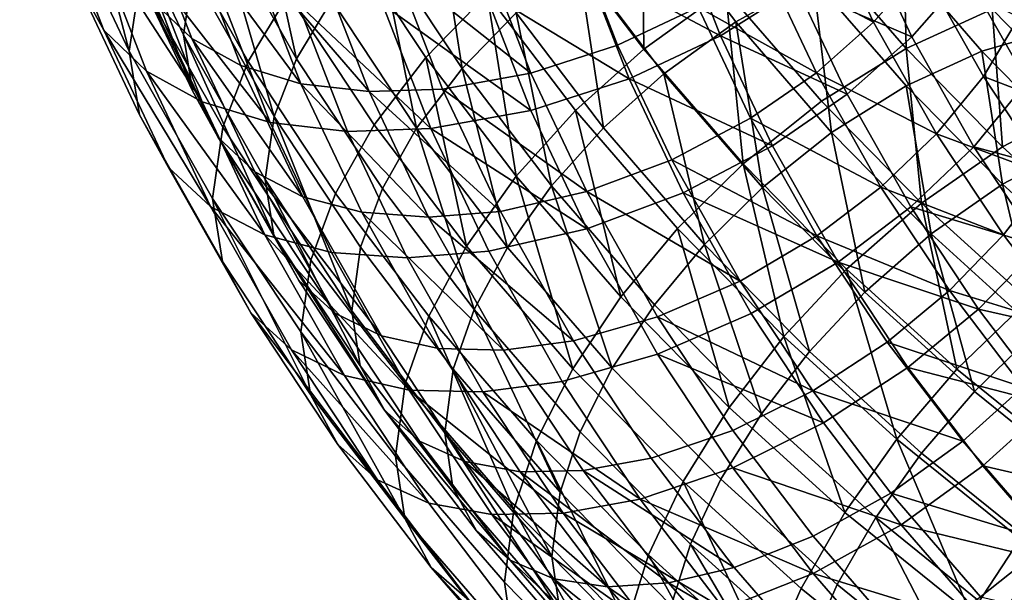
# Model space of a CAD drawing. Units: metres. Extents: x -4.41 to 2.1, y 0.19 to 3.06.
# Drawn here: x -1.71 to -1.66, y 1.11 to 1.14 of the extents above; entities that cross this region are included whole.
import ezdxf

# ---------------------------------------------------------------- set-up
doc = ezdxf.new("R2010")
doc.units = ezdxf.units.M
doc.linetypes.add('AUSGEZOGEN', pattern=[0])
doc.layers.add('Vorh. Geländer', color=254, linetype='AUSGEZOGEN', lineweight=13)

msp = doc.modelspace()

# ---------------------------------------------------------------- linework, layer by layer
at = {"layer": 'Vorh. Geländer', "color": 9, "linetype": 'AUSGEZOGEN', "lineweight": 25, "transparency": 33554687}
for points in [[(-1.709334, 1.146746, 0.95902), (-1.706526, 1.139502, 0.952942), (-1.704993, 1.136702, 0.957062), (-1.707775, 1.143877, 0.963083)], [(-1.706505, 1.14644, 0.944684), (-1.703674, 1.135614, 0.942706), (-1.707066, 1.142799, 0.948735)], [(-1.706505, 1.14644, 0.944684), (-1.703125, 1.13928, 0.938676), (-1.703674, 1.135614, 0.942706)], [(-1.703721, 1.146728, 0.945765), (-1.7004, 1.139691, 0.93986), (-1.700884, 1.136459, 0.943415), (-1.704216, 1.143517, 0.949338)], [(-1.699654, 1.145942, 0.932869), (-1.69547, 1.138529, 0.926648), (-1.697538, 1.135079, 0.929245), (-1.701779, 1.142595, 0.935552)], [(-1.697338, 1.145567, 0.934739), (-1.695042, 1.135222, 0.930902), (-1.699213, 1.142615, 0.937105)], [(-1.697338, 1.145567, 0.934739), (-1.693218, 1.138264, 0.928612), (-1.695042, 1.135222, 0.930902)], [(-1.705124, 1.145198, 0.962604), (-1.702388, 1.13814, 0.956681), (-1.700438, 1.136279, 0.959896), (-1.70314, 1.14325, 0.965745)], [(-1.689471, 1.145008, 0.923317), (-1.685204, 1.138561, 0.917907), (-1.688365, 1.135302, 0.919112), (-1.692729, 1.141894, 0.924644)], [(-1.672517, 1.144826, 0.921195), (-1.668363, 1.139361, 0.916609), (-1.672364, 1.137135, 0.915395), (-1.676654, 1.142777, 0.92013)], [(-1.677208, 1.144431, 0.917689), (-1.677111, 1.135725, 0.912489), (-1.68156, 1.141578, 0.9174)], [(-1.677208, 1.144431, 0.917689), (-1.6729, 1.138765, 0.912935), (-1.677111, 1.135725, 0.912489)], [(-1.707775, 1.143877, 0.963083), (-1.704993, 1.136702, 0.957062), (-1.702782, 1.134592, 0.960708), (-1.705525, 1.141668, 0.966645)], [(-1.687927, 1.143978, 0.925674), (-1.686493, 1.134726, 0.921385), (-1.6908, 1.141232, 0.926844)], [(-1.687927, 1.143978, 0.925674), (-1.683705, 1.1376, 0.920322), (-1.686493, 1.134726, 0.921385)], [(-1.704216, 1.143517, 0.949338), (-1.700884, 1.136459, 0.943415), (-1.700418, 1.133572, 0.947142)], [(-1.704216, 1.143517, 0.949338), (-1.700418, 1.133572, 0.947142), (-1.70374, 1.140609, 0.953047)], [(-1.707066, 1.142799, 0.948735), (-1.703674, 1.135614, 0.942706), (-1.703146, 1.132341, 0.946933), (-1.706526, 1.139502, 0.952942)], [(-1.70314, 1.14325, 0.965745), (-1.700438, 1.136279, 0.959896), (-1.69791, 1.134875, 0.962862), (-1.700568, 1.141732, 0.968616)], [(-1.676654, 1.142777, 0.92013), (-1.672364, 1.137135, 0.915395), (-1.676077, 1.134454, 0.915003), (-1.680492, 1.140261, 0.919875)], [(-1.663739, 1.143111, 0.91661), (-1.663572, 1.135758, 0.90967), (-1.668363, 1.14129, 0.914311)], [(-1.663739, 1.143111, 0.91661), (-1.659128, 1.137787, 0.912142), (-1.663572, 1.135758, 0.90967)], [(-1.660448, 1.139585, 0.964541), (-1.657327, 1.134052, 0.959899), (-1.655259, 1.137502, 0.957302), (-1.658322, 1.142932, 0.961858)], [(-1.701779, 1.142595, 0.935552), (-1.697538, 1.135079, 0.929245), (-1.698848, 1.131699, 0.932315), (-1.703125, 1.13928, 0.938676)], [(-1.699213, 1.142615, 0.937105), (-1.696197, 1.132241, 0.933609), (-1.7004, 1.139691, 0.93986)], [(-1.699213, 1.142615, 0.937105), (-1.695042, 1.135222, 0.930902), (-1.696197, 1.132241, 0.933609)], [(-1.670833, 1.140084, 0.970507), (-1.665248, 1.137111, 0.964539), (-1.667817, 1.142554, 0.969106)], [(-1.667817, 1.142554, 0.969106), (-1.665248, 1.137111, 0.964539), (-1.662763, 1.13996, 0.962671)], [(-1.692729, 1.141894, 0.924644), (-1.688365, 1.135302, 0.919112), (-1.691025, 1.131814, 0.921013), (-1.69547, 1.138529, 0.926648)], [(-1.685334, 1.140664, 0.976184), (-1.682937, 1.134479, 0.970995), (-1.678461, 1.135928, 0.971557), (-1.680781, 1.141912, 0.976578)], [(-1.680781, 1.141912, 0.976578), (-1.678461, 1.135928, 0.971557), (-1.674309, 1.137889, 0.971345)], [(-1.680171, 1.140151, 0.978929), (-1.673154, 1.136417, 0.97369), (-1.675381, 1.142163, 0.978511)], [(-1.675381, 1.142163, 0.978511), (-1.673154, 1.136417, 0.97369), (-1.669212, 1.138906, 0.97274)], [(-1.660896, 1.14176, 0.920967), (-1.656395, 1.136563, 0.916607), (-1.659653, 1.135619, 0.914148), (-1.664285, 1.140967, 0.918636)], [(-1.657744, 1.141964, 0.92377), (-1.653367, 1.136909, 0.919528), (-1.656395, 1.136563, 0.916607), (-1.660896, 1.14176, 0.920967)], [(-1.705525, 1.141668, 0.966645), (-1.702782, 1.134592, 0.960708), (-1.699916, 1.133, 0.964071)], [(-1.705525, 1.141668, 0.966645), (-1.699916, 1.133, 0.964071), (-1.702609, 1.139947, 0.969901)], [(-1.700568, 1.141732, 0.968616), (-1.69791, 1.134875, 0.962862), (-1.694812, 1.133938, 0.965564)], [(-1.700568, 1.141732, 0.968616), (-1.694812, 1.133938, 0.965564), (-1.697416, 1.140656, 0.971201)], [(-1.68156, 1.141578, 0.9174), (-1.677111, 1.135725, 0.912489), (-1.680635, 1.132552, 0.912865), (-1.685204, 1.138561, 0.917907)], [(-1.668363, 1.14129, 0.914311), (-1.663572, 1.135758, 0.90967), (-1.667933, 1.13303, 0.908122), (-1.6729, 1.138765, 0.912935)], [(-1.669212, 1.138906, 0.97274), (-1.663266, 1.136354, 0.966659), (-1.665793, 1.141707, 0.971151)], [(-1.665793, 1.141707, 0.971151), (-1.663266, 1.136354, 0.966659), (-1.660448, 1.139585, 0.964541)], [(-1.6908, 1.141232, 0.926844), (-1.688839, 1.13165, 0.923062), (-1.693218, 1.138264, 0.928612)], [(-1.6908, 1.141232, 0.926844), (-1.686493, 1.134726, 0.921385), (-1.688839, 1.13165, 0.923062)], [(-1.664285, 1.140967, 0.918636), (-1.659653, 1.135619, 0.914148), (-1.663572, 1.13383, 0.911968), (-1.668363, 1.139361, 0.916609)], [(-1.70374, 1.140609, 0.953047), (-1.700418, 1.133572, 0.947142), (-1.699095, 1.131162, 0.950826)], [(-1.70374, 1.140609, 0.953047), (-1.699095, 1.131162, 0.950826), (-1.702388, 1.13814, 0.956681)], [(-1.697416, 1.140656, 0.971201), (-1.694812, 1.133938, 0.965564), (-1.691287, 1.133531, 0.967853)], [(-1.697416, 1.140656, 0.971201), (-1.691287, 1.133531, 0.967853), (-1.69383, 1.14009, 0.973358)], [(-1.689974, 1.140054, 0.974994), (-1.682937, 1.134479, 0.970995), (-1.685334, 1.140664, 0.976184)], [(-1.680492, 1.140261, 0.919875), (-1.679185, 1.131655, 0.915334), (-1.683705, 1.1376, 0.920322)], [(-1.680492, 1.140261, 0.919875), (-1.676077, 1.134454, 0.915003), (-1.679185, 1.131655, 0.915334)], [(-1.702609, 1.139947, 0.969901), (-1.699916, 1.133, 0.964071), (-1.696402, 1.131938, 0.967135)], [(-1.702609, 1.139947, 0.969901), (-1.696402, 1.131938, 0.967135), (-1.699034, 1.138727, 0.972832)], [(-1.69383, 1.14009, 0.973358), (-1.691287, 1.133531, 0.967853), (-1.687497, 1.133665, 0.969632), (-1.689974, 1.140054, 0.974994)], [(-1.689974, 1.140054, 0.974994), (-1.687497, 1.133665, 0.969632), (-1.682937, 1.134479, 0.970995)], [(-1.685334, 1.138736, 0.978483), (-1.677862, 1.134194, 0.97393), (-1.680171, 1.140151, 0.978929)], [(-1.680171, 1.140151, 0.978929), (-1.677862, 1.134194, 0.97393), (-1.673154, 1.136417, 0.97369)], [(-1.674309, 1.137889, 0.971345), (-1.668201, 1.134507, 0.965827), (-1.670833, 1.140084, 0.970507)], [(-1.670833, 1.140084, 0.970507), (-1.668201, 1.134507, 0.965827), (-1.665248, 1.137111, 0.964539)], [(-1.665248, 1.137111, 0.964539), (-1.661997, 1.131349, 0.959703), (-1.659579, 1.134317, 0.957936), (-1.662763, 1.13996, 0.962671)], [(-1.662763, 1.13996, 0.962671), (-1.659579, 1.134317, 0.957936), (-1.657755, 1.137359, 0.955645)], [(-1.706526, 1.139502, 0.952942), (-1.703146, 1.132341, 0.946933), (-1.701645, 1.129609, 0.951111), (-1.704993, 1.136702, 0.957062)], [(-1.703125, 1.13928, 0.938676), (-1.698848, 1.131699, 0.932315), (-1.699382, 1.128008, 0.936323), (-1.703674, 1.135614, 0.942706)], [(-1.7004, 1.139691, 0.93986), (-1.696197, 1.132241, 0.933609), (-1.696667, 1.128986, 0.937144), (-1.700884, 1.136459, 0.943415)], [(-1.668363, 1.139361, 0.916609), (-1.667418, 1.131424, 0.910603), (-1.672364, 1.137135, 0.915395)], [(-1.668363, 1.139361, 0.916609), (-1.663572, 1.13383, 0.911968), (-1.667418, 1.131424, 0.910603)], [(-1.663266, 1.136354, 0.966659), (-1.660068, 1.130687, 0.961904), (-1.657327, 1.134052, 0.959899), (-1.660448, 1.139585, 0.964541)], [(-1.699034, 1.138727, 0.972832), (-1.696402, 1.131938, 0.967135), (-1.692406, 1.131475, 0.969731), (-1.694968, 1.138085, 0.975277)], [(-1.690595, 1.138044, 0.977132), (-1.682937, 1.132551, 0.973293), (-1.685334, 1.138736, 0.978483)], [(-1.685334, 1.138736, 0.978483), (-1.682937, 1.132551, 0.973293), (-1.677862, 1.134194, 0.97393)], [(-1.6729, 1.138765, 0.912935), (-1.67198, 1.1298, 0.907518), (-1.677111, 1.135725, 0.912489)], [(-1.673154, 1.136417, 0.97369), (-1.666614, 1.133401, 0.968121), (-1.669212, 1.138906, 0.97274)], [(-1.6729, 1.138765, 0.912935), (-1.667933, 1.13303, 0.908122), (-1.67198, 1.1298, 0.907518)], [(-1.669212, 1.138906, 0.97274), (-1.666614, 1.133401, 0.968121), (-1.663266, 1.136354, 0.966659)], [(-1.655434, 1.138858, 0.91493), (-1.650795, 1.134127, 0.91096), (-1.654333, 1.132897, 0.908039), (-1.659128, 1.137787, 0.912142)], [(-1.69547, 1.138529, 0.926648), (-1.691025, 1.131814, 0.921013), (-1.693032, 1.128272, 0.923533), (-1.697538, 1.135079, 0.929245)], [(-1.693218, 1.138264, 0.928612), (-1.688839, 1.13165, 0.923062), (-1.690609, 1.128526, 0.925284), (-1.695042, 1.135222, 0.930902)], [(-1.685204, 1.138561, 0.917907), (-1.683693, 1.129157, 0.913956), (-1.688365, 1.135302, 0.919112)], [(-1.685204, 1.138561, 0.917907), (-1.680635, 1.132552, 0.912865), (-1.683693, 1.129157, 0.913956)], [(-1.702388, 1.13814, 0.956681), (-1.699095, 1.131162, 0.950826), (-1.697186, 1.129388, 0.954114), (-1.700438, 1.136279, 0.959896)], [(-1.694968, 1.138085, 0.975277), (-1.692406, 1.131475, 0.969731), (-1.688108, 1.131627, 0.971748)], [(-1.694968, 1.138085, 0.975277), (-1.688108, 1.131627, 0.971748), (-1.690595, 1.138044, 0.977132)], [(-1.690595, 1.138044, 0.977132), (-1.688108, 1.131627, 0.971748), (-1.682937, 1.132551, 0.973293)], [(-1.678461, 1.135928, 0.971557), (-1.675669, 1.130013, 0.966593), (-1.671604, 1.132158, 0.966536), (-1.674309, 1.137889, 0.971345)], [(-1.674309, 1.137889, 0.971345), (-1.671604, 1.132158, 0.966536), (-1.668201, 1.134507, 0.965827)], [(-1.659128, 1.137787, 0.912142), (-1.65859, 1.130678, 0.905406), (-1.663572, 1.135758, 0.90967)], [(-1.659128, 1.137787, 0.912142), (-1.654333, 1.132897, 0.908039), (-1.65859, 1.130678, 0.905406)], [(-1.683705, 1.1376, 0.920322), (-1.681882, 1.128661, 0.916296), (-1.686493, 1.134726, 0.921385)], [(-1.683705, 1.1376, 0.920322), (-1.679185, 1.131655, 0.915334), (-1.681882, 1.128661, 0.916296)], [(-1.659579, 1.134317, 0.957936), (-1.654426, 1.132329, 0.951425), (-1.657755, 1.137359, 0.955645)], [(-1.704993, 1.136702, 0.957062), (-1.701645, 1.129609, 0.951111), (-1.699481, 1.127597, 0.954838)], [(-1.704993, 1.136702, 0.957062), (-1.699481, 1.127597, 0.954838), (-1.702782, 1.134592, 0.960708)], [(-1.672364, 1.137135, 0.915395), (-1.670987, 1.128576, 0.91007), (-1.676077, 1.134454, 0.915003)], [(-1.672364, 1.137135, 0.915395), (-1.667418, 1.131424, 0.910603), (-1.670987, 1.128576, 0.91007)], [(-1.668201, 1.134507, 0.965827), (-1.661997, 1.131349, 0.959703), (-1.665248, 1.137111, 0.964539)], [(-1.700884, 1.136459, 0.943415), (-1.696667, 1.128986, 0.937144), (-1.696214, 1.126121, 0.94089)], [(-1.700884, 1.136459, 0.943415), (-1.696214, 1.126121, 0.94089), (-1.700418, 1.133572, 0.947142)], [(-1.700438, 1.136279, 0.959896), (-1.697186, 1.129388, 0.954114), (-1.694711, 1.128097, 0.957175)], [(-1.700438, 1.136279, 0.959896), (-1.694711, 1.128097, 0.957175), (-1.69791, 1.134875, 0.962862)], [(-1.677862, 1.134194, 0.97393), (-1.670473, 1.130737, 0.968924), (-1.673154, 1.136417, 0.97369)], [(-1.673154, 1.136417, 0.97369), (-1.670473, 1.130737, 0.968924), (-1.666614, 1.133401, 0.968121)], [(-1.666614, 1.133401, 0.968121), (-1.663326, 1.127573, 0.96323), (-1.660068, 1.130687, 0.961904), (-1.663266, 1.136354, 0.966659)], [(-1.656395, 1.136563, 0.916607), (-1.654836, 1.130707, 0.910026), (-1.659653, 1.135619, 0.914148)], [(-1.682937, 1.134479, 0.970995), (-1.680051, 1.128365, 0.965865), (-1.675669, 1.130013, 0.966593), (-1.678461, 1.135928, 0.971557)], [(-1.677111, 1.135725, 0.912489), (-1.67198, 1.1298, 0.907518), (-1.675367, 1.126469, 0.907761), (-1.680635, 1.132552, 0.912865)], [(-1.663572, 1.135758, 0.90967), (-1.662768, 1.127762, 0.903702), (-1.667933, 1.13303, 0.908122)], [(-1.663572, 1.135758, 0.90967), (-1.65859, 1.130678, 0.905406), (-1.662768, 1.127762, 0.903702)], [(-1.703674, 1.135614, 0.942706), (-1.699382, 1.128008, 0.936323), (-1.698868, 1.124759, 0.940571), (-1.703146, 1.132341, 0.946933)], [(-1.695042, 1.135222, 0.930902), (-1.690609, 1.128526, 0.925284), (-1.69173, 1.125494, 0.927948), (-1.696197, 1.132241, 0.933609)], [(-1.688365, 1.135302, 0.919112), (-1.686266, 1.125555, 0.915761), (-1.691025, 1.131814, 0.921013)], [(-1.688365, 1.135302, 0.919112), (-1.683693, 1.129157, 0.913956), (-1.686266, 1.125555, 0.915761)], [(-1.659653, 1.135619, 0.914148), (-1.65859, 1.128749, 0.907705), (-1.663572, 1.13383, 0.911968)], [(-1.659653, 1.135619, 0.914148), (-1.654836, 1.130707, 0.910026), (-1.65859, 1.128749, 0.907705)], [(-1.697538, 1.135079, 0.929245), (-1.693032, 1.128272, 0.923533), (-1.694303, 1.124833, 0.926554), (-1.698848, 1.131699, 0.932315)], [(-1.69791, 1.134875, 0.962862), (-1.694711, 1.128097, 0.957175), (-1.691677, 1.127297, 0.959992), (-1.694812, 1.133938, 0.965564)], [(-1.686493, 1.134726, 0.921385), (-1.684152, 1.125485, 0.917888), (-1.688839, 1.13165, 0.923062)], [(-1.686493, 1.134726, 0.921385), (-1.681882, 1.128661, 0.916296), (-1.684152, 1.125485, 0.917888)], [(-1.702782, 1.134592, 0.960708), (-1.699481, 1.127597, 0.954838), (-1.696674, 1.126132, 0.958309)], [(-1.702782, 1.134592, 0.960708), (-1.696674, 1.126132, 0.958309), (-1.699916, 1.133, 0.964071)], [(-1.687497, 1.133665, 0.969632), (-1.680051, 1.128365, 0.965865), (-1.682937, 1.134479, 0.970995)], [(-1.682937, 1.132551, 0.973293), (-1.680051, 1.126437, 0.968163), (-1.675082, 1.128305, 0.968989), (-1.677862, 1.134194, 0.97393)], [(-1.676077, 1.134454, 0.915003), (-1.673974, 1.125638, 0.910284), (-1.679185, 1.131655, 0.915334)], [(-1.677862, 1.134194, 0.97393), (-1.675082, 1.128305, 0.968989), (-1.670473, 1.130737, 0.968924)], [(-1.676077, 1.134454, 0.915003), (-1.670987, 1.128576, 0.91007), (-1.673974, 1.125638, 0.910284)], [(-1.671604, 1.132158, 0.966536), (-1.66487, 1.128603, 0.960873), (-1.668201, 1.134507, 0.965827)], [(-1.668201, 1.134507, 0.965827), (-1.66487, 1.128603, 0.960873), (-1.661997, 1.131349, 0.959703)], [(-1.661997, 1.131349, 0.959703), (-1.656196, 1.129206, 0.953647), (-1.659579, 1.134317, 0.957936)], [(-1.659579, 1.134317, 0.957936), (-1.656196, 1.129206, 0.953647), (-1.654426, 1.132329, 0.951425)], [(-1.694812, 1.133938, 0.965564), (-1.691677, 1.127297, 0.959992), (-1.688226, 1.127046, 0.962412)], [(-1.694812, 1.133938, 0.965564), (-1.688226, 1.127046, 0.962412), (-1.691287, 1.133531, 0.967853)], [(-1.691287, 1.133531, 0.967853), (-1.684515, 1.127348, 0.964332), (-1.687497, 1.133665, 0.969632)], [(-1.687497, 1.133665, 0.969632), (-1.684515, 1.127348, 0.964332), (-1.680051, 1.128365, 0.965865)], [(-1.663572, 1.13383, 0.911968), (-1.662275, 1.126178, 0.906201), (-1.667418, 1.131424, 0.910603)], [(-1.663572, 1.13383, 0.911968), (-1.65859, 1.128749, 0.907705), (-1.662275, 1.126178, 0.906201)], [(-1.660068, 1.130687, 0.961904), (-1.65401, 1.129042, 0.955695), (-1.657327, 1.134052, 0.959899)], [(-1.700418, 1.133572, 0.947142), (-1.696214, 1.126121, 0.94089), (-1.694927, 1.123775, 0.944628)], [(-1.700418, 1.133572, 0.947142), (-1.694927, 1.123775, 0.944628), (-1.699095, 1.131162, 0.950826)], [(-1.691287, 1.133531, 0.967853), (-1.688226, 1.127046, 0.962412), (-1.684515, 1.127348, 0.964332)], [(-1.670473, 1.130737, 0.968924), (-1.66708, 1.124724, 0.963878), (-1.663326, 1.127573, 0.96323), (-1.666614, 1.133401, 0.968121)], [(-1.699916, 1.133, 0.964071), (-1.696674, 1.126132, 0.958309), (-1.693234, 1.125226, 0.961503), (-1.696402, 1.131938, 0.967135)], [(-1.667933, 1.13303, 0.908122), (-1.662768, 1.127762, 0.903702), (-1.666644, 1.124359, 0.902952), (-1.67198, 1.1298, 0.907518)], [(-1.654333, 1.132897, 0.908039), (-1.653273, 1.125854, 0.901359), (-1.65859, 1.130678, 0.905406)], [(-1.703146, 1.132341, 0.946933), (-1.698868, 1.124759, 0.940571), (-1.697408, 1.122099, 0.944809), (-1.701645, 1.129609, 0.951111)], [(-1.696197, 1.132241, 0.933609), (-1.692187, 1.122217, 0.931465), (-1.696667, 1.128986, 0.937144)], [(-1.696197, 1.132241, 0.933609), (-1.69173, 1.125494, 0.927948), (-1.692187, 1.122217, 0.931465)], [(-1.688108, 1.131627, 0.971748), (-1.680051, 1.126437, 0.968163), (-1.682937, 1.132551, 0.973293)], [(-1.680635, 1.132552, 0.912865), (-1.678306, 1.122937, 0.908736), (-1.683693, 1.129157, 0.913956)], [(-1.680635, 1.132552, 0.912865), (-1.675367, 1.126469, 0.907761), (-1.678306, 1.122937, 0.908736)], [(-1.675669, 1.130013, 0.966593), (-1.66818, 1.12609, 0.961444), (-1.671604, 1.132158, 0.966536)], [(-1.671604, 1.132158, 0.966536), (-1.66818, 1.12609, 0.961444), (-1.66487, 1.128603, 0.960873)], [(-1.698848, 1.131699, 0.932315), (-1.694303, 1.124833, 0.926554), (-1.694821, 1.121118, 0.930542), (-1.699382, 1.128008, 0.936323)], [(-1.696402, 1.131938, 0.967135), (-1.693234, 1.125226, 0.961503), (-1.689321, 1.124941, 0.964248), (-1.692406, 1.131475, 0.969731)], [(-1.691025, 1.131814, 0.921013), (-1.686266, 1.125555, 0.915761), (-1.688208, 1.121927, 0.918209), (-1.693032, 1.128272, 0.923533)], [(-1.692406, 1.131475, 0.969731), (-1.689321, 1.124941, 0.964248), (-1.685113, 1.125284, 0.966425), (-1.688108, 1.131627, 0.971748)], [(-1.688839, 1.13165, 0.923062), (-1.685864, 1.122285, 0.920047), (-1.690609, 1.128526, 0.925284)], [(-1.688839, 1.13165, 0.923062), (-1.684152, 1.125485, 0.917888), (-1.685864, 1.122285, 0.920047)], [(-1.688108, 1.131627, 0.971748), (-1.685113, 1.125284, 0.966425), (-1.680051, 1.126437, 0.968163)], [(-1.679185, 1.131655, 0.915334), (-1.673974, 1.125638, 0.910284), (-1.676566, 1.122523, 0.911145), (-1.681882, 1.128661, 0.916296)], [(-1.699095, 1.131162, 0.950826), (-1.694927, 1.123775, 0.944628), (-1.693069, 1.122093, 0.947992)], [(-1.699095, 1.131162, 0.950826), (-1.693069, 1.122093, 0.947992), (-1.697186, 1.129388, 0.954114)], [(-1.667418, 1.131424, 0.910603), (-1.665693, 1.123177, 0.90554), (-1.670987, 1.128576, 0.91007)], [(-1.667418, 1.131424, 0.910603), (-1.662275, 1.126178, 0.906201), (-1.665693, 1.123177, 0.90554)], [(-1.66487, 1.128603, 0.960873), (-1.658542, 1.126129, 0.955324), (-1.661997, 1.131349, 0.959703)], [(-1.661997, 1.131349, 0.959703), (-1.658542, 1.126129, 0.955324), (-1.656196, 1.129206, 0.953647)], [(-1.675082, 1.128305, 0.968989), (-1.66708, 1.124724, 0.963878), (-1.670473, 1.130737, 0.968924)], [(-1.663326, 1.127573, 0.96323), (-1.65667, 1.125554, 0.957597), (-1.660068, 1.130687, 0.961904)], [(-1.65859, 1.130678, 0.905406), (-1.653273, 1.125854, 0.901359), (-1.657255, 1.122761, 0.899505), (-1.662768, 1.127762, 0.903702)], [(-1.660068, 1.130687, 0.961904), (-1.65667, 1.125554, 0.957597), (-1.65401, 1.129042, 0.955695)], [(-1.654836, 1.130707, 0.910026), (-1.653273, 1.123926, 0.903657), (-1.65859, 1.128749, 0.907705)], [(-1.701645, 1.129609, 0.951111), (-1.697408, 1.122099, 0.944809), (-1.695302, 1.120191, 0.948624), (-1.699481, 1.127597, 0.954838)], [(-1.680051, 1.128365, 0.965865), (-1.672136, 1.12375, 0.961338), (-1.675669, 1.130013, 0.966593)], [(-1.675669, 1.130013, 0.966593), (-1.672136, 1.12375, 0.961338), (-1.66818, 1.12609, 0.961444)], [(-1.67198, 1.1298, 0.907518), (-1.669889, 1.120882, 0.903073), (-1.675367, 1.126469, 0.907761)], [(-1.67198, 1.1298, 0.907518), (-1.666644, 1.124359, 0.902952), (-1.669889, 1.120882, 0.903073)], [(-1.697186, 1.129388, 0.954114), (-1.693069, 1.122093, 0.947992), (-1.690661, 1.12092, 0.951153)], [(-1.697186, 1.129388, 0.954114), (-1.690661, 1.12092, 0.951153), (-1.694711, 1.128097, 0.957175)], [(-1.683693, 1.129157, 0.913956), (-1.68078, 1.119219, 0.910445), (-1.686266, 1.125555, 0.915761)], [(-1.683693, 1.129157, 0.913956), (-1.678306, 1.122937, 0.908736), (-1.68078, 1.119219, 0.910445)], [(-1.658542, 1.126129, 0.955324), (-1.654843, 1.121265, 0.951242), (-1.652573, 1.124441, 0.949649), (-1.656196, 1.129206, 0.953647)], [(-1.696667, 1.128986, 0.937144), (-1.692187, 1.122217, 0.931465), (-1.691747, 1.119373, 0.935228)], [(-1.696667, 1.128986, 0.937144), (-1.691747, 1.119373, 0.935228), (-1.696214, 1.126121, 0.94089)], [(-1.681882, 1.128661, 0.916296), (-1.678747, 1.119244, 0.912652), (-1.684152, 1.125485, 0.917888)], [(-1.681882, 1.128661, 0.916296), (-1.676566, 1.122523, 0.911145), (-1.678747, 1.119244, 0.912652)], [(-1.670987, 1.128576, 0.91007), (-1.668554, 1.120111, 0.905647), (-1.673974, 1.125638, 0.910284)], [(-1.670987, 1.128576, 0.91007), (-1.665693, 1.123177, 0.90554), (-1.668554, 1.120111, 0.905647)], [(-1.66818, 1.12609, 0.961444), (-1.66133, 1.123255, 0.956386), (-1.66487, 1.128603, 0.960873)], [(-1.66487, 1.128603, 0.960873), (-1.66133, 1.123255, 0.956386), (-1.658542, 1.126129, 0.955324)], [(-1.65859, 1.128749, 0.907705), (-1.656784, 1.121198, 0.902022), (-1.662275, 1.126178, 0.906201)], [(-1.65859, 1.128749, 0.907705), (-1.653273, 1.123926, 0.903657), (-1.656784, 1.121198, 0.902022)], [(-1.694711, 1.128097, 0.957175), (-1.690661, 1.12092, 0.951153), (-1.68771, 1.120266, 0.954092), (-1.691677, 1.127297, 0.959992)], [(-1.693032, 1.128272, 0.923533), (-1.688208, 1.121927, 0.918209), (-1.689437, 1.118433, 0.921184), (-1.694303, 1.124833, 0.926554)], [(-1.690609, 1.128526, 0.925284), (-1.685864, 1.122285, 0.920047), (-1.686948, 1.119205, 0.92267), (-1.69173, 1.125494, 0.927948)], [(-1.684515, 1.127348, 0.964332), (-1.680742, 1.120661, 0.958721), (-1.676398, 1.121892, 0.960433), (-1.680051, 1.128365, 0.965865)], [(-1.680051, 1.128365, 0.965865), (-1.676398, 1.121892, 0.960433), (-1.672136, 1.12375, 0.961338)], [(-1.680051, 1.126437, 0.968163), (-1.676398, 1.119964, 0.962731), (-1.671565, 1.122071, 0.963758), (-1.675082, 1.128305, 0.968989)], [(-1.675082, 1.128305, 0.968989), (-1.671565, 1.122071, 0.963758), (-1.66708, 1.124724, 0.963878)], [(-1.699481, 1.127597, 0.954838), (-1.695302, 1.120191, 0.948624), (-1.692572, 1.118861, 0.952208)], [(-1.699481, 1.127597, 0.954838), (-1.692572, 1.118861, 0.952208), (-1.696674, 1.126132, 0.958309)], [(-1.699382, 1.128008, 0.936323), (-1.694821, 1.121118, 0.930542), (-1.694322, 1.117892, 0.934809)], [(-1.699382, 1.128008, 0.936323), (-1.694322, 1.117892, 0.934809), (-1.698868, 1.124759, 0.940571)], [(-1.66708, 1.124724, 0.963878), (-1.659831, 1.122295, 0.958801), (-1.663326, 1.127573, 0.96323)], [(-1.662768, 1.127762, 0.903702), (-1.660949, 1.119193, 0.898617), (-1.666644, 1.124359, 0.902952)], [(-1.663326, 1.127573, 0.96323), (-1.659831, 1.122295, 0.958801), (-1.65667, 1.125554, 0.957597)], [(-1.662768, 1.127762, 0.903702), (-1.657255, 1.122761, 0.899505), (-1.660949, 1.119193, 0.898617)], [(-1.691677, 1.127297, 0.959992), (-1.68771, 1.120266, 0.954092), (-1.684353, 1.120181, 0.956651)], [(-1.691677, 1.127297, 0.959992), (-1.684353, 1.120181, 0.956651), (-1.688226, 1.127046, 0.962412)], [(-1.688226, 1.127046, 0.962412), (-1.680742, 1.120661, 0.958721), (-1.684515, 1.127348, 0.964332)], [(-1.688226, 1.127046, 0.962412), (-1.684353, 1.120181, 0.956651), (-1.680742, 1.120661, 0.958721)], [(-1.696674, 1.126132, 0.958309), (-1.692572, 1.118861, 0.952208), (-1.689225, 1.11812, 0.955541)], [(-1.696674, 1.126132, 0.958309), (-1.689225, 1.11812, 0.955541), (-1.693234, 1.125226, 0.961503)], [(-1.696214, 1.126121, 0.94089), (-1.691747, 1.119373, 0.935228), (-1.690498, 1.117085, 0.939014)], [(-1.696214, 1.126121, 0.94089), (-1.690498, 1.117085, 0.939014), (-1.694927, 1.123775, 0.944628)], [(-1.685113, 1.125284, 0.966425), (-1.681324, 1.118568, 0.96079), (-1.676398, 1.119964, 0.962731), (-1.680051, 1.126437, 0.968163)], [(-1.675367, 1.126469, 0.907761), (-1.672704, 1.117224, 0.903943), (-1.678306, 1.122937, 0.908736)], [(-1.675367, 1.126469, 0.907761), (-1.669889, 1.120882, 0.903073), (-1.672704, 1.117224, 0.903943)], [(-1.672136, 1.12375, 0.961338), (-1.668381, 1.118078, 0.956579), (-1.664542, 1.120595, 0.956833), (-1.66818, 1.12609, 0.961444)], [(-1.66818, 1.12609, 0.961444), (-1.664542, 1.120595, 0.956833), (-1.66133, 1.123255, 0.956386)], [(-1.662275, 1.126178, 0.906201), (-1.660043, 1.118051, 0.901239), (-1.665693, 1.123177, 0.90554)], [(-1.662275, 1.126178, 0.906201), (-1.656784, 1.121198, 0.902022), (-1.660043, 1.118051, 0.901239)], [(-1.66133, 1.123255, 0.956386), (-1.654843, 1.121265, 0.951242), (-1.658542, 1.126129, 0.955324)], [(-1.69173, 1.125494, 0.927948), (-1.686948, 1.119205, 0.92267), (-1.68739, 1.115908, 0.926171), (-1.692187, 1.122217, 0.931465)], [(-1.686266, 1.125555, 0.915761), (-1.68078, 1.119219, 0.910445), (-1.682645, 1.115504, 0.912819), (-1.688208, 1.121927, 0.918209)], [(-1.673974, 1.125638, 0.910284), (-1.671037, 1.116884, 0.906414), (-1.676566, 1.122523, 0.911145)], [(-1.673974, 1.125638, 0.910284), (-1.668554, 1.120111, 0.905647), (-1.671037, 1.116884, 0.906414)], [(-1.659831, 1.122295, 0.958801), (-1.653032, 1.120769, 0.953582), (-1.65667, 1.125554, 0.957597)], [(-1.693234, 1.125226, 0.961503), (-1.689225, 1.11812, 0.955541), (-1.685418, 1.118023, 0.958443), (-1.689321, 1.124941, 0.964248)], [(-1.689321, 1.124941, 0.964248), (-1.685418, 1.118023, 0.958443), (-1.681324, 1.118568, 0.96079), (-1.685113, 1.125284, 0.966425)], [(-1.684152, 1.125485, 0.917888), (-1.678747, 1.119244, 0.912652), (-1.680393, 1.115968, 0.914746), (-1.685864, 1.122285, 0.920047)], [(-1.698868, 1.124759, 0.940571), (-1.694322, 1.117892, 0.934809), (-1.692906, 1.115298, 0.939102), (-1.697408, 1.122099, 0.944809)], [(-1.694303, 1.124833, 0.926554), (-1.689437, 1.118433, 0.921184), (-1.689939, 1.114696, 0.925154), (-1.694821, 1.121118, 0.930542)], [(-1.671565, 1.122071, 0.963758), (-1.667827, 1.116424, 0.95902), (-1.663474, 1.119278, 0.959308), (-1.66708, 1.124724, 0.963878)], [(-1.66708, 1.124724, 0.963878), (-1.663474, 1.119278, 0.959308), (-1.659831, 1.122295, 0.958801)], [(-1.666644, 1.124359, 0.902952), (-1.664042, 1.115578, 0.898622), (-1.669889, 1.120882, 0.903073)], [(-1.666644, 1.124359, 0.902952), (-1.660949, 1.119193, 0.898617), (-1.664042, 1.115578, 0.898622)], [(-1.694927, 1.123775, 0.944628), (-1.690498, 1.117085, 0.939014), (-1.688695, 1.115485, 0.942448), (-1.693069, 1.122093, 0.947992)], [(-1.676398, 1.121892, 0.960433), (-1.668381, 1.118078, 0.956579), (-1.672136, 1.12375, 0.961338)], [(-1.665693, 1.123177, 0.90554), (-1.660043, 1.118051, 0.901239), (-1.66277, 1.114863, 0.901244), (-1.668554, 1.120111, 0.905647)], [(-1.664542, 1.120595, 0.956833), (-1.65754, 1.118271, 0.952203), (-1.66133, 1.123255, 0.956386)], [(-1.66133, 1.123255, 0.956386), (-1.65754, 1.118271, 0.952203), (-1.654843, 1.121265, 0.951242)], [(-1.678306, 1.122937, 0.908736), (-1.672704, 1.117224, 0.903943), (-1.675074, 1.1134, 0.905562), (-1.68078, 1.119219, 0.910445)], [(-1.676566, 1.122523, 0.911145), (-1.671037, 1.116884, 0.906414), (-1.673127, 1.113512, 0.907842), (-1.678747, 1.119244, 0.912652)], [(-1.657255, 1.122761, 0.899505), (-1.651256, 1.117913, 0.895438), (-1.654753, 1.114185, 0.894416), (-1.660949, 1.119193, 0.898617)], [(-1.697408, 1.122099, 0.944809), (-1.692906, 1.115298, 0.939102), (-1.690862, 1.113484, 0.942996)], [(-1.697408, 1.122099, 0.944809), (-1.690862, 1.113484, 0.942996), (-1.695302, 1.120191, 0.948624)], [(-1.693069, 1.122093, 0.947992), (-1.688695, 1.115485, 0.942448), (-1.686358, 1.11442, 0.945698), (-1.690661, 1.12092, 0.951153)], [(-1.692187, 1.122217, 0.931465), (-1.68739, 1.115908, 0.926171), (-1.686965, 1.113083, 0.92995), (-1.691747, 1.119373, 0.935228)], [(-1.688208, 1.121927, 0.918209), (-1.683827, 1.111955, 0.915748), (-1.689437, 1.118433, 0.921184)], [(-1.688208, 1.121927, 0.918209), (-1.682645, 1.115504, 0.912819), (-1.683827, 1.111955, 0.915748)], [(-1.685864, 1.122285, 0.920047), (-1.681435, 1.112838, 0.917328), (-1.686948, 1.119205, 0.92267)], [(-1.685864, 1.122285, 0.920047), (-1.680393, 1.115968, 0.914746), (-1.681435, 1.112838, 0.917328)], [(-1.676398, 1.119964, 0.962731), (-1.667827, 1.116424, 0.95902), (-1.671565, 1.122071, 0.963758)], [(-1.663474, 1.119278, 0.959308), (-1.65609, 1.117374, 0.954672), (-1.659831, 1.122295, 0.958801)], [(-1.659831, 1.122295, 0.958801), (-1.65609, 1.117374, 0.954672), (-1.653032, 1.120769, 0.953582)], [(-1.680742, 1.120661, 0.958721), (-1.676733, 1.114604, 0.953638), (-1.672517, 1.116029, 0.955514), (-1.676398, 1.121892, 0.960433)], [(-1.676398, 1.121892, 0.960433), (-1.672517, 1.116029, 0.955514), (-1.668381, 1.118078, 0.956579)], [(-1.694821, 1.121118, 0.930542), (-1.689939, 1.114696, 0.925154), (-1.689456, 1.111492, 0.929438)], [(-1.694821, 1.121118, 0.930542), (-1.689456, 1.111492, 0.929438), (-1.694322, 1.117892, 0.934809)], [(-1.690661, 1.12092, 0.951153), (-1.686358, 1.11442, 0.945698), (-1.683494, 1.113898, 0.948749), (-1.68771, 1.120266, 0.954092)], [(-1.656784, 1.121198, 0.902022), (-1.650811, 1.116371, 0.897972), (-1.653895, 1.113083, 0.89707), (-1.660043, 1.118051, 0.901239)], [(-1.684353, 1.120181, 0.956651), (-1.680236, 1.113962, 0.951434), (-1.676733, 1.114604, 0.953638), (-1.680742, 1.120661, 0.958721)], [(-1.669889, 1.120882, 0.903073), (-1.666725, 1.1118, 0.899391), (-1.672704, 1.117224, 0.903943)], [(-1.669889, 1.120882, 0.903073), (-1.664042, 1.115578, 0.898622), (-1.666725, 1.1118, 0.899391)], [(-1.668381, 1.118078, 0.956579), (-1.660648, 1.115472, 0.952535), (-1.664542, 1.120595, 0.956833)], [(-1.664542, 1.120595, 0.956833), (-1.660648, 1.115472, 0.952535), (-1.65754, 1.118271, 0.952203)], [(-1.695302, 1.120191, 0.948624), (-1.690862, 1.113484, 0.942996), (-1.688212, 1.112276, 0.946682)], [(-1.695302, 1.120191, 0.948624), (-1.688212, 1.112276, 0.946682), (-1.692572, 1.118861, 0.952208)], [(-1.68771, 1.120266, 0.954092), (-1.683494, 1.113898, 0.948749), (-1.680236, 1.113962, 0.951434), (-1.684353, 1.120181, 0.956651)], [(-1.681324, 1.118568, 0.96079), (-1.677297, 1.112485, 0.955685), (-1.672517, 1.114101, 0.957812), (-1.676398, 1.119964, 0.962731)], [(-1.676398, 1.119964, 0.962731), (-1.672517, 1.114101, 0.957812), (-1.667827, 1.116424, 0.95902)], [(-1.668554, 1.120111, 0.905647), (-1.66277, 1.114863, 0.901244), (-1.665136, 1.111531, 0.901922), (-1.671037, 1.116884, 0.906414)], [(-1.691747, 1.119373, 0.935228), (-1.686965, 1.113083, 0.92995), (-1.685756, 1.110848, 0.933781), (-1.690498, 1.117085, 0.939014)], [(-1.686948, 1.119205, 0.92267), (-1.68186, 1.109522, 0.920812), (-1.68739, 1.115908, 0.926171)], [(-1.686948, 1.119205, 0.92267), (-1.681435, 1.112838, 0.917328), (-1.68186, 1.109522, 0.920812)], [(-1.68078, 1.119219, 0.910445), (-1.675074, 1.1134, 0.905562), (-1.676861, 1.109605, 0.907869), (-1.682645, 1.115504, 0.912819)], [(-1.678747, 1.119244, 0.912652), (-1.673127, 1.113512, 0.907842), (-1.674703, 1.110165, 0.909877), (-1.680393, 1.115968, 0.914746)], [(-1.667827, 1.116424, 0.95902), (-1.663825, 1.111161, 0.954603), (-1.659615, 1.114201, 0.955048), (-1.663474, 1.119278, 0.959308)], [(-1.660949, 1.119193, 0.898617), (-1.654753, 1.114185, 0.894416), (-1.65768, 1.110437, 0.894308), (-1.664042, 1.115578, 0.898622)], [(-1.663474, 1.119278, 0.959308), (-1.659615, 1.114201, 0.955048), (-1.65609, 1.117374, 0.954672)], [(-1.692572, 1.118861, 0.952208), (-1.688212, 1.112276, 0.946682), (-1.684964, 1.111684, 0.950141), (-1.689225, 1.11812, 0.955541)], [(-1.689437, 1.118433, 0.921184), (-1.683827, 1.111955, 0.915748), (-1.684309, 1.108195, 0.919699), (-1.689939, 1.114696, 0.925154)], [(-1.685418, 1.118023, 0.958443), (-1.677297, 1.112485, 0.955685), (-1.681324, 1.118568, 0.96079)], [(-1.694322, 1.117892, 0.934809), (-1.689456, 1.111492, 0.929438), (-1.688086, 1.108958, 0.933783), (-1.692906, 1.115298, 0.939102)], [(-1.689225, 1.11812, 0.955541), (-1.684964, 1.111684, 0.950141), (-1.68127, 1.111757, 0.953185)], [(-1.689225, 1.11812, 0.955541), (-1.68127, 1.111757, 0.953185), (-1.685418, 1.118023, 0.958443)], [(-1.685418, 1.118023, 0.958443), (-1.68127, 1.111757, 0.953185), (-1.677297, 1.112485, 0.955685)], [(-1.672517, 1.116029, 0.955514), (-1.668363, 1.110565, 0.950928), (-1.664361, 1.112791, 0.952142), (-1.668381, 1.118078, 0.956579)], [(-1.668381, 1.118078, 0.956579), (-1.664361, 1.112791, 0.952142), (-1.660648, 1.115472, 0.952535)], [(-1.660043, 1.118051, 0.901239), (-1.653895, 1.113083, 0.89707), (-1.656476, 1.109777, 0.896976), (-1.66277, 1.114863, 0.901244)], [(-1.660648, 1.115472, 0.952535), (-1.656157, 1.110287, 0.948184), (-1.65317, 1.113225, 0.94797), (-1.65754, 1.118271, 0.952203)], [(-1.659615, 1.114201, 0.955048), (-1.651777, 1.112394, 0.950493), (-1.65609, 1.117374, 0.954672)], [(-1.690498, 1.117085, 0.939014), (-1.685756, 1.110848, 0.933781), (-1.684013, 1.109326, 0.93728)], [(-1.690498, 1.117085, 0.939014), (-1.684013, 1.109326, 0.93728), (-1.688695, 1.115485, 0.942448)], [(-1.672704, 1.117224, 0.903943), (-1.666725, 1.1118, 0.899391), (-1.668983, 1.107875, 0.900927), (-1.675074, 1.1134, 0.905562)], [(-1.671037, 1.116884, 0.906414), (-1.665136, 1.111531, 0.901922), (-1.667128, 1.10807, 0.903276), (-1.673127, 1.113512, 0.907842)], [(-1.672517, 1.114101, 0.957812), (-1.663825, 1.111161, 0.954603), (-1.667827, 1.116424, 0.95902)], [(-1.68739, 1.115908, 0.926171), (-1.68186, 1.109522, 0.920812), (-1.681451, 1.106716, 0.924607)], [(-1.68739, 1.115908, 0.926171), (-1.681451, 1.106716, 0.924607), (-1.686965, 1.113083, 0.92995)], [(-1.680393, 1.115968, 0.914746), (-1.674703, 1.110165, 0.909877), (-1.675701, 1.106991, 0.912422), (-1.681435, 1.112838, 0.917328)], [(-1.676733, 1.114604, 0.953638), (-1.67244, 1.108959, 0.948901), (-1.668363, 1.110565, 0.950928), (-1.672517, 1.116029, 0.955514)], [(-1.688695, 1.115485, 0.942448), (-1.684013, 1.109326, 0.93728), (-1.681752, 1.108361, 0.940615), (-1.686358, 1.11442, 0.945698)], [(-1.682645, 1.115504, 0.912819), (-1.677993, 1.106005, 0.910755), (-1.683827, 1.111955, 0.915748)], [(-1.682645, 1.115504, 0.912819), (-1.676861, 1.109605, 0.907869), (-1.677993, 1.106005, 0.910755)], [(-1.664042, 1.115578, 0.898622), (-1.66022, 1.106543, 0.89498), (-1.666725, 1.1118, 0.899391)], [(-1.664361, 1.112791, 0.952142), (-1.656157, 1.110287, 0.948184), (-1.660648, 1.115472, 0.952535)], [(-1.664042, 1.115578, 0.898622), (-1.65768, 1.110437, 0.894308), (-1.66022, 1.106543, 0.89498)], [(-1.692906, 1.115298, 0.939102), (-1.688086, 1.108958, 0.933783), (-1.686108, 1.107232, 0.93775), (-1.690862, 1.113484, 0.942996)], [(-1.66277, 1.114863, 0.901244), (-1.656476, 1.109777, 0.896976), (-1.658716, 1.106343, 0.897568), (-1.665136, 1.111531, 0.901922)], [(-1.689939, 1.114696, 0.925154), (-1.684309, 1.108195, 0.919699), (-1.683845, 1.105013, 0.924002), (-1.689456, 1.111492, 0.929438)], [(-1.686358, 1.11442, 0.945698), (-1.681752, 1.108361, 0.940615), (-1.678981, 1.107962, 0.943768)], [(-1.686358, 1.11442, 0.945698), (-1.678981, 1.107962, 0.943768), (-1.683494, 1.113898, 0.948749)], [(-1.680236, 1.113962, 0.951434), (-1.67244, 1.108959, 0.948901), (-1.676733, 1.114604, 0.953638)], [(-1.683494, 1.113898, 0.948749), (-1.67583, 1.108166, 0.94657), (-1.680236, 1.113962, 0.951434)], [(-1.683494, 1.113898, 0.948749), (-1.678981, 1.107962, 0.943768), (-1.67583, 1.108166, 0.94657)], [(-1.680236, 1.113962, 0.951434), (-1.67583, 1.108166, 0.94657), (-1.67244, 1.108959, 0.948901)], [(-1.677297, 1.112485, 0.955685), (-1.668363, 1.108636, 0.953226), (-1.672517, 1.114101, 0.957812)], [(-1.672517, 1.114101, 0.957812), (-1.668363, 1.108636, 0.953226), (-1.663825, 1.111161, 0.954603)], [(-1.663825, 1.111161, 0.954603), (-1.655164, 1.109063, 0.950736), (-1.659615, 1.114201, 0.955048)], [(-1.659615, 1.114201, 0.955048), (-1.655164, 1.109063, 0.950736), (-1.651777, 1.112394, 0.950493)], [(-1.690862, 1.113484, 0.942996), (-1.686108, 1.107232, 0.93775), (-1.683545, 1.106138, 0.941531), (-1.688212, 1.112276, 0.946682)], [(-1.675074, 1.1134, 0.905562), (-1.670687, 1.104004, 0.90317), (-1.676861, 1.109605, 0.907869)], [(-1.675074, 1.1134, 0.905562), (-1.668983, 1.107875, 0.900927), (-1.670687, 1.104004, 0.90317)], [(-1.673127, 1.113512, 0.907842), (-1.667128, 1.10807, 0.903276), (-1.66863, 1.104656, 0.905254), (-1.674703, 1.110165, 0.909877)], [(-1.686965, 1.113083, 0.92995), (-1.681451, 1.106716, 0.924607), (-1.680289, 1.104535, 0.928484), (-1.685756, 1.110848, 0.933781)], [(-1.681435, 1.112838, 0.917328), (-1.675701, 1.106991, 0.912422), (-1.676108, 1.103657, 0.915891), (-1.68186, 1.109522, 0.920812)], [(-1.668363, 1.110565, 0.950928), (-1.663572, 1.105033, 0.946286), (-1.659726, 1.107439, 0.947651), (-1.664361, 1.112791, 0.952142)], [(-1.664361, 1.112791, 0.952142), (-1.659726, 1.107439, 0.947651), (-1.656157, 1.110287, 0.948184)], [(-1.688212, 1.112276, 0.946682), (-1.683545, 1.106138, 0.941531), (-1.680403, 1.105685, 0.945107), (-1.684964, 1.111684, 0.950141)], [(-1.68127, 1.111757, 0.953185), (-1.672987, 1.106815, 0.950928), (-1.677297, 1.112485, 0.955685)], [(-1.677297, 1.112485, 0.955685), (-1.672987, 1.106815, 0.950928), (-1.668363, 1.108636, 0.953226)], [(-1.683827, 1.111955, 0.915748), (-1.678454, 1.102225, 0.914689), (-1.684309, 1.108195, 0.919699)], [(-1.683827, 1.111955, 0.915748), (-1.677993, 1.106005, 0.910755), (-1.678454, 1.102225, 0.914689)], [(-1.666725, 1.1118, 0.899391), (-1.66022, 1.106543, 0.89498), (-1.662357, 1.10252, 0.896433), (-1.668983, 1.107875, 0.900927)], [(-1.689456, 1.111492, 0.929438), (-1.683845, 1.105013, 0.924002), (-1.682528, 1.10254, 0.928398)], [(-1.689456, 1.111492, 0.929438), (-1.682528, 1.10254, 0.928398), (-1.688086, 1.108958, 0.933783)], [(-1.684964, 1.111684, 0.950141), (-1.67683, 1.105917, 0.948285), (-1.68127, 1.111757, 0.953185)], [(-1.684964, 1.111684, 0.950141), (-1.680403, 1.105685, 0.945107), (-1.67683, 1.105917, 0.948285)], [(-1.68127, 1.111757, 0.953185), (-1.67683, 1.105917, 0.948285), (-1.672987, 1.106815, 0.950928)], [(-1.665136, 1.111531, 0.901922), (-1.660601, 1.102796, 0.89885), (-1.667128, 1.10807, 0.903276)], [(-1.665136, 1.111531, 0.901922), (-1.658716, 1.106343, 0.897568), (-1.660601, 1.102796, 0.89885)], [(-1.685756, 1.110848, 0.933781), (-1.680289, 1.104535, 0.928484), (-1.678613, 1.103092, 0.932049), (-1.684013, 1.109326, 0.93728)], [(-1.668363, 1.108636, 0.953226), (-1.659211, 1.105833, 0.950132), (-1.663825, 1.111161, 0.954603)], [(-1.663825, 1.111161, 0.954603), (-1.659211, 1.105833, 0.950132), (-1.655164, 1.109063, 0.950736)], [(-1.67244, 1.108959, 0.948901), (-1.667491, 1.103244, 0.944106), (-1.663572, 1.105033, 0.946286), (-1.668363, 1.110565, 0.950928)], [(-1.65768, 1.110437, 0.894308), (-1.65112, 1.10571, 0.890342), (-1.653512, 1.101709, 0.890924), (-1.66022, 1.106543, 0.89498)], [(-1.659726, 1.107439, 0.947651), (-1.651488, 1.105525, 0.944188), (-1.656157, 1.110287, 0.948184)], [(-1.674703, 1.110165, 0.909877), (-1.669582, 1.10144, 0.907764), (-1.675701, 1.106991, 0.912422)], [(-1.674703, 1.110165, 0.909877), (-1.66863, 1.104656, 0.905254), (-1.669582, 1.10144, 0.907764)], [(-1.656476, 1.109777, 0.896976), (-1.652096, 1.101573, 0.893565), (-1.658716, 1.106343, 0.897568)], [(-1.684013, 1.109326, 0.93728), (-1.678613, 1.103092, 0.932049), (-1.676441, 1.102228, 0.935468)], [(-1.684013, 1.109326, 0.93728), (-1.676441, 1.102228, 0.935468), (-1.681752, 1.108361, 0.940615)], [(-1.68186, 1.109522, 0.920812), (-1.676108, 1.103657, 0.915891), (-1.675716, 1.100868, 0.9197), (-1.681451, 1.106716, 0.924607)], [(-1.676861, 1.109605, 0.907869), (-1.671766, 1.100356, 0.906015), (-1.677993, 1.106005, 0.910755)], [(-1.676861, 1.109605, 0.907869), (-1.670687, 1.104004, 0.90317), (-1.671766, 1.100356, 0.906015)], [(-1.688086, 1.108958, 0.933783), (-1.682528, 1.10254, 0.928398), (-1.680628, 1.100903, 0.93244)], [(-1.688086, 1.108958, 0.933783), (-1.680628, 1.100903, 0.93244), (-1.686108, 1.107232, 0.93775)], [(-1.67583, 1.108166, 0.94657), (-1.667491, 1.103244, 0.944106), (-1.67244, 1.108959, 0.948901)], [(-1.659211, 1.105833, 0.950132), (-1.650536, 1.104343, 0.946776), (-1.655164, 1.109063, 0.950736)], [(-1.681752, 1.108361, 0.940615), (-1.676441, 1.102228, 0.935468), (-1.673778, 1.101954, 0.938726)], [(-1.681752, 1.108361, 0.940615), (-1.673778, 1.101954, 0.938726), (-1.678981, 1.107962, 0.943768)], [(-1.672987, 1.106815, 0.950928), (-1.663572, 1.103105, 0.948585), (-1.668363, 1.108636, 0.953226)], [(-1.668363, 1.108636, 0.953226), (-1.663572, 1.103105, 0.948585), (-1.659211, 1.105833, 0.950132)], [(-1.684309, 1.108195, 0.919699), (-1.678454, 1.102225, 0.914689), (-1.67801, 1.099062, 0.919009), (-1.683845, 1.105013, 0.924002)], [(-1.678981, 1.107962, 0.943768), (-1.670749, 1.102299, 0.941647), (-1.67583, 1.108166, 0.94657)], [(-1.678981, 1.107962, 0.943768), (-1.673778, 1.101954, 0.938726), (-1.670749, 1.102299, 0.941647)], [(-1.67583, 1.108166, 0.94657), (-1.670749, 1.102299, 0.941647), (-1.667491, 1.103244, 0.944106)], [(-1.668983, 1.107875, 0.900927), (-1.662357, 1.10252, 0.896433), (-1.663969, 1.098575, 0.898615), (-1.670687, 1.104004, 0.90317)], [(-1.667128, 1.10807, 0.903276), (-1.660601, 1.102796, 0.89885), (-1.662023, 1.099317, 0.900774), (-1.66863, 1.104656, 0.905254)]]:
    msp.add_3dface(points, dxfattribs=at)

doc.saveas('drawing.dxf')
